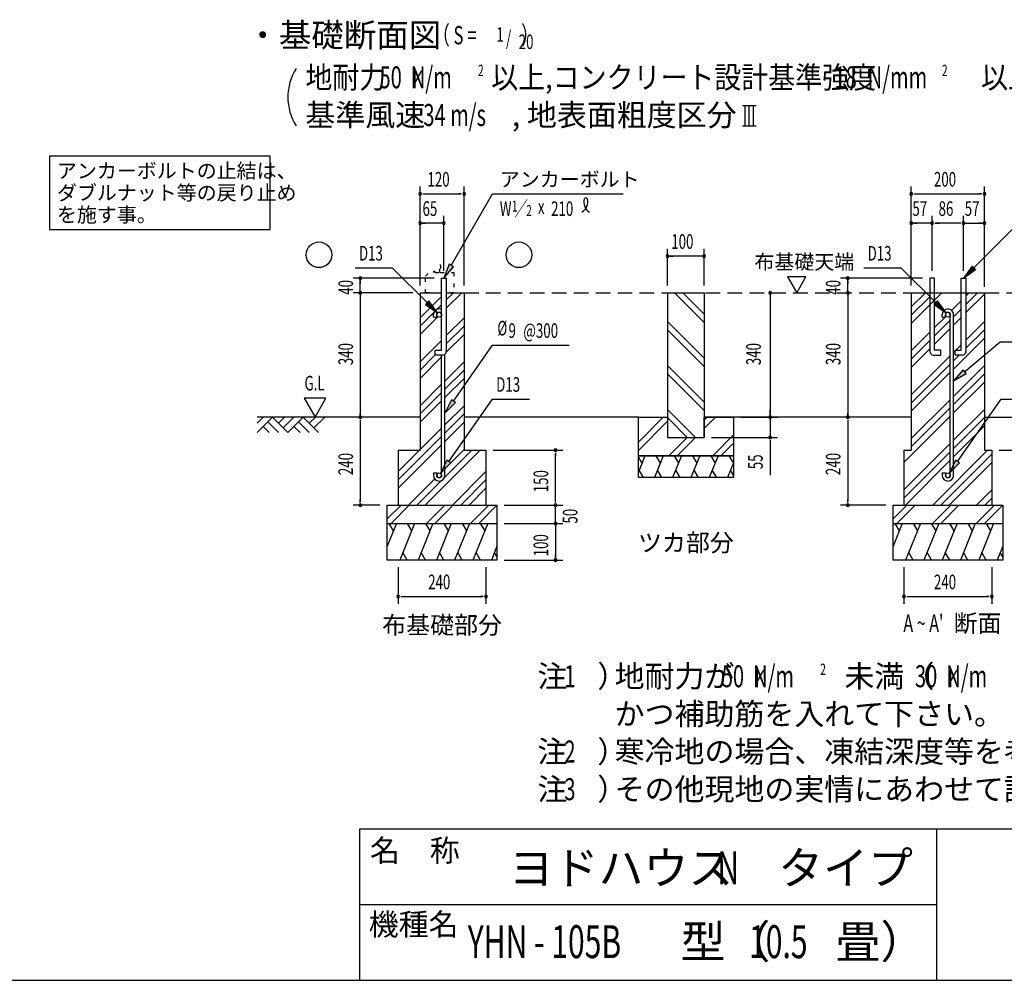
# Model space of a CAD drawing. Extents: x 543 to 21006, y 194 to 14052.
# Drawn here: x 10525 to 17254, y 517 to 7078 of the extents above; entities that cross this region are included whole.
import ezdxf
from ezdxf.enums import TextEntityAlignment as Align

# ---------------------------------------------------------------- set-up
doc = ezdxf.new("R2010")
doc.units = 0
doc.header["$LTSCALE"] = 50
doc.linetypes.add('HIDE-L', pattern=[3, 2, -1])
doc.linetypes.add('T', pattern=[1.5, 0.5, -1])
for name, color, linetype in [('HATCH', 2, 'CONTINUOUS'), ('HIDE-L1', 6, 'HIDE-L'), ('HIKIDASHI', 6, 'CONTINUOUS'), ('KISO_U', 6, 'CONTINUOUS'), ('NAME', 20, 'CONTINUOUS'), ('SUNPOU', 4, 'CONTINUOUS'), ('T1', 6, 'T'), ('U1', 3, 'CONTINUOUS'), ('U3', 6, 'CONTINUOUS'), ('WAKUMOJI-01', 130, 'CONTINUOUS'), ('WAKUSEN-01', 50, 'CONTINUOUS'), ('WAKUSEN-02', 130, 'CONTINUOUS')]:
    doc.layers.add(name, color=color, linetype=linetype)
doc.styles.add('00', font='ROMANS', dxfattribs={"width": 0.666667, "bigfont": 'BIGFONT'})
doc.styles.add('01', font='ROMANS', dxfattribs={"height": 3, "bigfont": 'BIGFONT'})
doc.styles.add('WAKUMOJI', font='SIMPLEX', dxfattribs={"height": 3, "bigfont": 'BIGFONT'})

msp = doc.modelspace()

# ---------------------------------------------------------------- linework, layer by layer
at = {"layer": 'HATCH'}
for p, q in [((14798.3, 4100.4), (14753.2, 3988.7)), ((14753.2, 4090.5), (14777.4, 4048.6)), ((14923.3, 4100.4), (14862.7, 3950.4)), ((14872.5, 4100.4), (14902.4, 4048.6)), ((15048.3, 4100.4), (14987.7, 3950.4)), ((14997.5, 4100.4), (15027.4, 4048.6)), ((15173.3, 4100.4), (15112.7, 3950.4)), ((15122.5, 4100.4), (15152.4, 4048.6)), ((15298.3, 4100.4), (15237.7, 3950.4)), ((15247.5, 4100.4), (15277.4, 4048.6)), ((15403.2, 4050.5), (15362.7, 3950.4)), ((15372.5, 4100.4), (15402.4, 4048.6)), ((14788.6, 3950.4), (14758.6, 4002.2)), ((14913.6, 3950.4), (14883.6, 4002.2)), ((15038.6, 3950.4), (15008.6, 4002.2)), ((15163.6, 3950.4), (15133.6, 4002.2)), ((15288.6, 3950.4), (15258.6, 4002.2)), ((15403.2, 3968.4), (15383.6, 4002.2)), ((13099.7, 3637.9), (13037.1, 3483.1)), ((13048.8, 3637.9), (13078.7, 3586.1)), ((13224, 3637.9), (13122.9, 3387.9)), ((13173.1, 3637.9), (13203, 3586.1)), ((13349, 3637.9), (13247.9, 3387.9)), ((13298.1, 3637.9), (13328, 3586.1)), ((13474, 3637.9), (13372.9, 3387.9)), ((13423.1, 3637.9), (13453, 3586.1)), ((13599, 3637.9), (13497.9, 3387.9)), ((13548.1, 3637.9), (13578, 3586.1)), ((13724, 3637.9), (13622.9, 3387.9)), ((13673.1, 3637.9), (13703, 3586.1)), ((16556, 3637.9), (16493.5, 3483.1)), ((16505.2, 3637.9), (16535.1, 3586.1)), ((16681, 3637.9), (16580, 3387.9)), ((16630.2, 3637.9), (16660.1, 3586.1)), ((16806, 3637.9), (16705, 3387.9)), ((16755.2, 3637.9), (16785.1, 3586.1)), ((16931, 3637.9), (16830, 3387.9)), ((16880.2, 3637.9), (16910.1, 3586.1)), ((17056, 3637.9), (16955, 3387.9)), ((17005.2, 3637.9), (17035.1, 3586.1)), ((17181, 3637.9), (17080, 3387.9)), ((17130.2, 3637.9), (17160.1, 3586.1)), ((13173.8, 3387.9), (13143.9, 3439.7)), ((13298.8, 3387.9), (13268.9, 3439.7)), ((13423.8, 3387.9), (13393.9, 3439.7)), ((13548.8, 3387.9), (13518.9, 3439.7)), ((13673.8, 3387.9), (13643.9, 3439.7)), ((13787.1, 3483.1), (13748.6, 3387.9)), ((13787.1, 3409.4), (13769.6, 3439.7)), ((16630.8, 3387.9), (16600.9, 3439.7)), ((16755.8, 3387.9), (16725.9, 3439.7)), ((16880.8, 3387.9), (16850.9, 3439.7)), ((17005.8, 3387.9), (16975.9, 3439.7)), ((17130.8, 3387.9), (17100.9, 3439.7)), ((17243.5, 3483.1), (17205, 3387.9)), ((17243.5, 3409.4), (17225.9, 3439.7))]:
    msp.add_line(p, q, dxfattribs=at)
at = {"layer": 'HIDE-L1'}
for p, q in [((13562.1, 5212.9), (16618.5, 5212.9)), ((17118.5, 5212.9), (18337.3, 5212.9))]:
    msp.add_line(p, q, dxfattribs=at)
at = {"layer": 'HIKIDASHI'}
for p, q in [((12236.7, 6145.9), (10730.1, 6145.9)), ((10730.1, 6145.9), (10730.1, 5645.9)), ((12236.7, 5645.9), (12236.7, 6145.9)), ((13474.6, 5399.5), (13756.6, 5887.9)), ((13756.6, 5887.9), (14649.9, 5887.9)), ((17046.7, 5383.6), (17351, 5687.9)), ((10730.1, 5645.9), (12236.7, 5645.9)), ((13460.2, 5407.8), (13424.6, 5312.9)), ((13424.6, 5312.9), (13489, 5391.2)), ((13489, 5391.2), (13460.2, 5407.8)), ((17034.9, 5395.4), (16976, 5312.9)), ((17058.4, 5371.8), (17034.9, 5395.4)), ((12818.8, 5382.8), (13070.6, 5382.8)), ((13309.6, 5145.5), (13070.6, 5382.8)), ((16295.1, 5382.8), (16547, 5382.8)), ((16786, 5145.5), (16547, 5382.8)), ((16976, 5312.9), (17058.4, 5371.8)), ((13321.4, 5157.3), (13297.9, 5133.7)), ((13297.9, 5133.7), (13380.6, 5075)), ((13380.6, 5075), (13321.4, 5157.3)), ((16797.7, 5157.3), (16774.3, 5133.7)), ((16774.3, 5133.7), (16857, 5075)), ((16857, 5075), (16797.7, 5157.3)), ((13489.2, 4472.9), (13756.6, 4854.7)), ((13756.6, 4854.7), (14280.6, 4854.7)), ((16983.8, 4674.9), (17226.6, 4878.6)), ((17226.6, 4878.6), (17750.7, 4878.6)), ((16973.1, 4687.7), (16907.2, 4610.6)), ((16907.2, 4610.6), (16994.5, 4662.1)), ((16994.5, 4662.1), (16973.1, 4687.7)), ((13475.5, 4482.4), (13431.8, 4390.9)), ((13431.8, 4390.9), (13502.8, 4463.3)), ((13458.8, 4061.3), (13756.6, 4486.6)), ((13502.8, 4463.3), (13475.5, 4482.4)), ((13756.6, 4486.6), (14008.4, 4486.6)), ((16935.1, 4061.3), (17232.9, 4486.6)), ((17232.9, 4486.6), (17484.8, 4486.6)), ((13445.1, 4070.8), (13401.4, 3979.4)), ((13401.4, 3979.4), (13472.4, 4051.7)), ((13472.4, 4051.7), (13445.1, 4070.8)), ((16921.5, 4070.8), (16877.8, 3979.4)), ((16877.8, 3979.4), (16948.8, 4051.7)), ((16948.8, 4051.7), (16921.5, 4070.8))]:
    msp.add_line(p, q, dxfattribs=at)
for centre, radius, start, end in [((14324.3, 5834.1), 83, 301.77123, 15.14039), ((14464, 5832.8), 83, 164.85961, 237.5045), ((14393.5, 5851.9), 9.96, 15.14039, 164.85961)]:
    msp.add_arc(centre, radius, start, end, dxfattribs=at)
for points in [[(13460.2, 5407.8), (13489, 5391.2), (13424.6, 5312.9)], [(17034.9, 5395.4), (17058.4, 5371.8), (16976, 5312.9)], [(13297.9, 5133.7), (13321.4, 5157.3), (13380.6, 5075)], [(16774.3, 5133.7), (16797.7, 5157.3), (16857, 5075)], [(16973.1, 4687.7), (16994.5, 4662.1), (16907.2, 4610.6)], [(13475.5, 4482.4), (13502.8, 4463.3), (13431.8, 4390.9)], [(13445.1, 4070.8), (13472.4, 4051.7), (13401.4, 3979.4)], [(16921.5, 4070.8), (16948.8, 4051.7), (16877.8, 3979.4)]]:
    msp.add_solid(points, dxfattribs=at)
at = {"layer": 'KISO_U'}
for p, q in [((13262.1, 5041.7), (13408.3, 5187.9)), ((13440.8, 5163.9), (13489.9, 5212.9)), ((13440.8, 5107.3), (13546.5, 5212.9)), ((15203.2, 5010.1), (15000.4, 5212.9)), ((15203.2, 5066.7), (15056.9, 5212.9)), ((16618.5, 5003.5), (16827.8, 5212.9)), ((16618.5, 5116.7), (16714.7, 5212.9)), ((16618.5, 5060.1), (16744.7, 5186.4)), ((16992.2, 5190.4), (17014.7, 5212.9)), ((16992.2, 5133.9), (17071.3, 5212.9)), ((16992.2, 5077.3), (17118.5, 5203.5)), ((13262.1, 4985.1), (13408.3, 5131.4)), ((16894.2, 5092.5), (16959.7, 5157.9)), ((13262.1, 4928.5), (13380.9, 5047.3)), ((16777.2, 4975.4), (16849.1, 5047.3)), ((16852.2, 5050.4), (16855.5, 5053.7)), ((16907.2, 5048.9), (16959.7, 5101.4)), ((13440.8, 4920.4), (13562.1, 5041.7)), ((13440.8, 4863.9), (13562.1, 4985.1)), ((15203.2, 4766.7), (14953.2, 5016.7)), ((16777.2, 4918.9), (16884.7, 5026.4)), ((16907.2, 4992.3), (16959.7, 5044.8)), ((16992.2, 4890.4), (17118.5, 5016.7)), ((13440.8, 4807.3), (13562.1, 4928.5)), ((15203.2, 4710.1), (14953.2, 4960.1)), ((16618.5, 4816.7), (16744.7, 4942.9)), ((16777.2, 4862.3), (16884.7, 4969.8)), ((16992.2, 4833.9), (17118.5, 4960.1)), ((13262.1, 4741.7), (13408.3, 4887.9)), ((16618.5, 4760.1), (16744.7, 4886.4)), ((16907.2, 4692.3), (17118.5, 4903.5)), ((16907.2, 4805.4), (16959.7, 4857.9)), ((13262.1, 4685.1), (13365.8, 4788.9)), ((16618.5, 4703.5), (16744.7, 4829.8)), ((16618.5, 4516.7), (16884.7, 4782.9)), ((16907.2, 4748.9), (16946.3, 4787.9)), ((13262.1, 4628.5), (13408.3, 4774.8)), ((13430.8, 4610.4), (13562.1, 4741.7)), ((15203.2, 4466.7), (14953.2, 4716.7)), ((16618.5, 4460.1), (16884.7, 4726.4)), ((16907.2, 4505.4), (17118.5, 4716.7)), ((13430.8, 4553.9), (13562.1, 4685.1)), ((15203.2, 4410.1), (14953.2, 4660.1)), ((16618.5, 4403.5), (16884.7, 4669.8)), ((16907.2, 4448.9), (17118.5, 4660.1)), ((13262.1, 4441.7), (13408.3, 4587.9)), ((13430.8, 4497.3), (13562.1, 4628.5)), ((16907.2, 4392.3), (17118.5, 4603.5)), ((13262.1, 4385.1), (13408.3, 4531.4)), ((13262.1, 4328.5), (13408.3, 4474.8)), ((13430.8, 4310.4), (13562.1, 4441.7)), ((16618.5, 4216.7), (16884.7, 4482.9)), ((13430.8, 4253.9), (13562.1, 4385.1)), ((15144.4, 4225.4), (14953.2, 4416.7)), ((16618.5, 4160.1), (16884.7, 4426.4)), ((16907.2, 4205.4), (17118.5, 4416.7)), ((13430.8, 4197.3), (13562.1, 4328.5)), ((14753.2, 4192.2), (14923.9, 4362.9)), ((14753.2, 4135.6), (14953.2, 4335.6)), ((15087.9, 4225.4), (14953.2, 4360.1)), ((15203.2, 4285.6), (15280.5, 4362.9)), ((15203.2, 4342.2), (15223.9, 4362.9)), ((16568.5, 4053.5), (16884.7, 4369.8)), ((16907.2, 4148.9), (17118.5, 4360.1)), ((13112.1, 3991.7), (13408.3, 4287.9)), ((15261.4, 4100.4), (15403.2, 4242.2)), ((16907.2, 4092.3), (17118.5, 4303.5)), ((13112.1, 3935.1), (13408.3, 4231.4)), ((13112.1, 3878.5), (13408.3, 4174.8)), ((14961.4, 4100.4), (15086.4, 4225.4)), ((15018, 4100.4), (15143, 4225.4)), ((15318, 4100.4), (15403.2, 4185.6)), ((16568.5, 3866.7), (16884.7, 4182.9)), ((13296.5, 3762.9), (13671.5, 4137.9)), ((13427.7, 3950.7), (13614.9, 4137.9)), ((13430.8, 4010.4), (13562.1, 4141.7)), ((16568.5, 3810.1), (16884.7, 4126.4)), ((16764.7, 3762.9), (17139.7, 4137.9)), ((16821.3, 3762.9), (17168.5, 4110.1)), ((16577.8, 3762.9), (16884.7, 4069.8)), ((16877.8, 3762.9), (17168.5, 4053.5)), ((13400.4, 3980), (13408.3, 3987.9)), ((13483.3, 3762.9), (13712.1, 3991.7)), ((16876.8, 3980), (16884.7, 3987.9)), ((13183.3, 3762.9), (13362, 3941.6)), ((13239.9, 3762.9), (13407.5, 3930.5)), ((13539.9, 3762.9), (13712.1, 3935.1)), ((13596.5, 3762.9), (13712.1, 3878.5)), ((17064.7, 3762.9), (17168.5, 3866.7)), ((17121.3, 3762.9), (17168.5, 3810.1)), ((13037.1, 3668.6), (13131.4, 3762.9)), ((13062.9, 3637.9), (13187.9, 3762.9)), ((13306.4, 3637.9), (13431.4, 3762.9)), ((13362.9, 3637.9), (13487.9, 3762.9)), ((13606.4, 3637.9), (13731.4, 3762.9)), ((13662.9, 3637.9), (13787.1, 3762.1)), ((16493.5, 3668.6), (16587.7, 3762.9)), ((16519.3, 3637.9), (16644.3, 3762.9)), ((16762.7, 3637.9), (16887.7, 3762.9)), ((16819.3, 3637.9), (16944.3, 3762.9)), ((17062.7, 3637.9), (17187.7, 3762.9)), ((17119.3, 3637.9), (17243.5, 3762.1))]:
    msp.add_line(p, q, dxfattribs=at)
at = {"layer": 'SUNPOU'}
for p, q in [((15464.4, 6491.2), (15558.2, 6491.2)), ((15483.2, 6352.1), (15483.2, 6491.2)), ((15511.3, 6352.1), (15511.3, 6491.2)), ((15539.4, 6352.1), (15539.4, 6491.2)), ((15464.4, 6352.1), (15558.2, 6352.1)), ((13262.1, 5262.9), (13262.1, 5937.9)), ((13562.1, 5262.9), (13562.1, 5937.9)), ((16618.5, 5262.9), (16618.5, 5937.9)), ((17118.5, 5253.5), (17118.5, 5937.9)), ((13280.8, 5887.9), (13299.6, 5887.9)), ((13287.1, 5887.9), (13537.1, 5887.9)), ((13543.3, 5887.9), (13524.6, 5887.9)), ((16637.2, 5887.9), (16656, 5887.9)), ((16643.5, 5887.9), (17093.5, 5887.9)), ((17099.7, 5887.9), (17081, 5887.9)), ((13262.1, 5262.9), (13262.1, 5737.9)), ((13424.6, 5362.9), (13424.6, 5737.9)), ((16618.5, 5262.9), (16618.5, 5737.9)), ((16761, 5362.9), (16761, 5737.9)), ((16761, 5362.9), (16761, 5737.9)), ((16976, 5362.9), (16976, 5737.9)), ((16976, 5362.9), (16976, 5737.9)), ((17118.5, 5262.9), (17118.5, 5737.9)), ((13424.6, 5687.9), (13262.1, 5687.9)), ((13280.8, 5687.9), (13299.6, 5687.9)), ((13405.8, 5687.9), (13387.1, 5687.9)), ((16761, 5687.9), (16618.5, 5687.9)), ((16637.2, 5687.9), (16656, 5687.9)), ((16779.7, 5687.9), (16798.5, 5687.9)), ((16779.7, 5687.9), (16798.5, 5687.9)), ((16786, 5687.9), (16811, 5687.9)), ((16951, 5687.9), (16786, 5687.9)), ((16951, 5687.9), (16926, 5687.9)), ((16957.2, 5687.9), (16938.5, 5687.9)), ((16957.2, 5687.9), (16938.5, 5687.9)), ((16976, 5687.9), (17118.5, 5687.9)), ((17099.7, 5687.9), (17081, 5687.9)), ((14953.2, 5262.9), (14953.2, 5512.9)), ((15203.2, 5462.9), (14953.2, 5462.9)), ((14971.9, 5462.9), (14990.7, 5462.9)), ((15184.4, 5462.9), (15165.7, 5462.9)), ((15203.2, 5262.9), (15203.2, 5512.9)), ((15773.3, 5321.2), (15835.8, 5212.9)), ((15898.3, 5321.2), (15773.3, 5321.2)), ((15835.8, 5212.9), (15898.3, 5321.2)), ((13358.3, 5312.9), (12803.3, 5312.9)), ((12853.3, 5212.9), (12853.3, 5312.9)), ((12853.3, 5294.2), (12853.3, 5275.4)), ((16694.7, 5312.9), (16134.6, 5312.9)), ((16184.6, 5212.9), (16184.6, 5312.9)), ((16184.6, 5294.2), (16184.6, 5275.4)), ((13212.1, 5212.9), (12803.3, 5212.9)), ((12853.3, 5200.4), (12853.3, 4375.4)), ((12853.3, 5194.2), (12853.3, 5175.4)), ((12853.3, 5187.9), (12853.3, 5162.9)), ((15653.2, 5203.5), (15653.2, 5194.2)), ((15653.2, 5200.4), (15653.2, 4375.4)), ((15653.2, 5194.2), (15653.2, 5175.4)), ((15653.2, 5187.9), (15653.2, 5162.9)), ((16184.6, 5200.4), (16184.6, 4375.4)), ((16184.6, 5194.2), (16184.6, 5175.4)), ((16184.6, 5187.9), (16184.6, 5162.9)), ((12468.6, 4492.8), (12543.6, 4362.9)), ((12618.5, 4492.8), (12468.6, 4492.8)), ((12543.6, 4362.9), (12618.5, 4492.8)), ((12853.3, 4375.4), (12853.3, 4387.9)), ((12853.3, 4372.3), (12853.3, 4381.7)), ((12853.3, 4372.3), (12853.3, 4381.7)), ((15653.2, 4387.9), (15653.2, 4412.9)), ((15653.2, 4387.9), (15653.2, 4412.9)), ((15653.2, 4381.7), (15653.2, 4400.4)), ((15653.2, 4381.7), (15653.2, 4400.4)), ((16184.6, 4375.4), (16184.6, 4387.9)), ((16184.6, 4372.3), (16184.6, 4381.7)), ((16184.6, 4372.3), (16184.6, 4381.7)), ((13212.1, 4362.9), (12803.3, 4362.9)), ((12853.3, 4344.2), (12853.3, 4325.4)), ((12853.3, 4337.9), (12853.3, 3787.9)), ((15453.2, 4362.9), (15703.2, 4362.9)), ((15653.2, 4362.9), (15653.2, 4225.4)), ((16568.5, 4362.9), (16134.6, 4362.9)), ((16184.6, 4344.2), (16184.6, 4325.4)), ((16184.6, 4337.9), (16184.6, 3787.9)), ((15253.2, 4225.4), (15703.2, 4225.4)), ((15653.2, 4206.7), (15653.2, 4187.9)), ((15653.2, 4200.4), (15653.2, 3967.5)), ((13762.1, 4137.9), (14237.1, 4137.9)), ((14187.1, 4119.2), (14187.1, 4100.4)), ((14187.1, 3787.9), (14187.1, 4112.9)), ((17218.5, 4137.9), (17693.5, 4137.9)), ((12853.3, 3781.7), (12853.3, 3800.4)), ((14187.1, 3787.9), (14187.1, 3812.9)), ((14187.1, 3781.7), (14187.1, 3800.4)), ((14187.1, 3781.7), (14187.1, 3800.4)), ((16184.6, 3781.7), (16184.6, 3800.4)), ((12987.1, 3762.9), (12803.3, 3762.9)), ((13837.1, 3762.9), (14237.1, 3762.9)), ((13837.1, 3762.9), (14237.1, 3762.9)), ((14187.1, 3637.9), (14187.1, 3762.9)), ((16443.5, 3762.9), (16134.6, 3762.9)), ((13837.1, 3637.9), (14237.1, 3637.9)), ((13837.1, 3637.9), (14237.1, 3637.9)), ((14187.1, 3662.9), (14187.1, 3687.9)), ((14187.1, 3656.7), (14187.1, 3675.4)), ((14187.1, 3637.9), (14187.1, 3387.9)), ((14187.1, 3619.2), (14187.1, 3600.4)), ((14187.1, 3612.9), (14187.1, 3587.9)), ((13837.1, 3387.9), (14237.1, 3387.9)), ((14187.1, 3406.7), (14187.1, 3425.4)), ((13112.1, 3337.9), (13112.1, 3087.9)), ((13712.1, 3337.9), (13712.1, 3087.9)), ((16568.5, 3337.9), (16568.5, 3087.9)), ((17168.5, 3337.9), (17168.5, 3087.9)), ((13130.8, 3137.9), (13149.6, 3137.9)), ((13137.1, 3137.9), (13687.1, 3137.9)), ((13693.3, 3137.9), (13674.6, 3137.9)), ((16587.2, 3137.9), (16606, 3137.9)), ((16593.5, 3137.9), (17143.5, 3137.9)), ((17149.7, 3137.9), (17131, 3137.9))]:
    msp.add_line(p, q, dxfattribs=at)
for centre, radius, start, end in [((12733, 6548.9), 375, 148.34727, 211.65273), ((13262.1, 5887.9), 9.38, 0, 180), ((13262.1, 5887.9), 9.38, 180, 0), ((13562.1, 5887.9), 9.38, 0, 180), ((13562.1, 5887.9), 9.38, 180, 0), ((16618.5, 5887.9), 9.38, 0, 180), ((16618.5, 5887.9), 9.38, 180, 0), ((17118.5, 5887.9), 9.38, 0, 180), ((17118.5, 5887.9), 9.38, 180, 0), ((13262.1, 5687.9), 9.38, 0, 180), ((13262.1, 5687.9), 9.38, 180, 0), ((13424.6, 5687.9), 9.38, 0, 180), ((13424.6, 5687.9), 9.38, 180, 0), ((16618.5, 5687.9), 9.38, 0, 180), ((16618.5, 5687.9), 9.38, 180, 0), ((16761, 5687.9), 9.38, 0, 180), ((16761, 5687.9), 9.38, 0, 180), ((16761, 5687.9), 9.38, 180, 0), ((16761, 5687.9), 9.38, 180, 0), ((16976, 5687.9), 9.38, 0, 180), ((16976, 5687.9), 9.38, 0, 180), ((16976, 5687.9), 9.38, 180, 0), ((16976, 5687.9), 9.38, 180, 0), ((17118.5, 5687.9), 9.38, 0, 180), ((17118.5, 5687.9), 9.38, 180, 0), ((14953.2, 5462.9), 9.38, 0, 180), ((14953.2, 5462.9), 9.38, 180, 0), ((15203.2, 5462.9), 9.38, 0, 180), ((15203.2, 5462.9), 9.38, 180, 0), ((12853.3, 5312.9), 9.38, 90, 270), ((12853.3, 5312.9), 9.38, 270, 90), ((16184.6, 5312.9), 9.38, 90, 270), ((16184.6, 5312.9), 9.38, 270, 90), ((12853.3, 5212.9), 9.38, 90, 270), ((12853.3, 5212.9), 9.38, 270, 90), ((15653.2, 5212.9), 9.38, 90, 270), ((15653.2, 5212.9), 4.69, 90, 270), ((15653.2, 5212.9), 9.38, 270, 90), ((15653.2, 5212.9), 4.69, 270, 90), ((16184.6, 5212.9), 9.37, 90, 270), ((16184.6, 5212.9), 9.38, 270, 90), ((12853.3, 4362.9), 9.38, 90, 270), ((12853.3, 4362.9), 4.69, 90, 270), ((12853.3, 4362.9), 4.69, 90, 270), ((12853.3, 4362.9), 9.38, 270, 90), ((12853.3, 4362.9), 4.69, 270, 90), ((12853.3, 4362.9), 4.69, 270, 90), ((15653.2, 4362.9), 9.38, 90, 270), ((15653.2, 4362.9), 9.38, 90, 270), ((15653.2, 4362.9), 9.38, 270, 90), ((15653.2, 4362.9), 9.38, 270, 90), ((16184.6, 4362.9), 9.38, 90, 270), ((16184.6, 4362.9), 4.69, 90, 270), ((16184.6, 4362.9), 4.69, 90, 270), ((16184.6, 4362.9), 9.38, 270, 90), ((16184.6, 4362.9), 4.69, 270, 90), ((16184.6, 4362.9), 4.69, 270, 90), ((15653.2, 4225.4), 9.38, 90, 270), ((15653.2, 4225.4), 9.38, 270, 90), ((14187.1, 4137.9), 9.38, 90, 270), ((14187.1, 4137.9), 9.38, 270, 90), ((12853.3, 3762.9), 9.38, 90, 270), ((12853.3, 3762.9), 9.38, 270, 90), ((14187.1, 3762.9), 9.38, 90, 270), ((14187.1, 3762.9), 9.38, 90, 270), ((14187.1, 3762.9), 9.38, 270, 90), ((14187.1, 3762.9), 9.38, 270, 90), ((16184.6, 3762.9), 9.38, 90, 270), ((16184.6, 3762.9), 9.38, 270, 90), ((14187.1, 3637.9), 9.38, 90, 270), ((14187.1, 3637.9), 9.38, 90, 270), ((14187.1, 3637.9), 9.38, 270, 90), ((14187.1, 3637.9), 9.38, 270, 90), ((14187.1, 3387.9), 9.38, 90, 270), ((14187.1, 3387.9), 9.38, 270, 90), ((13112.1, 3137.9), 9.38, 0, 180), ((13112.1, 3137.9), 9.38, 180, 0), ((13712.1, 3137.9), 9.37, 0, 180), ((13712.1, 3137.9), 9.37, 180, 0), ((16568.5, 3137.9), 9.38, 0, 180), ((16568.5, 3137.9), 9.38, 180, 0), ((17168.5, 3137.9), 9.38, 0, 180), ((17168.5, 3137.9), 9.38, 180, 0)]:
    msp.add_arc(centre, radius, start, end, dxfattribs=at)
at = {"layer": 'T1'}
for p, q in [((13397.1, 5350.4), (13397.1, 5402.9)), ((13397.1, 5402.9), (13402.1, 5402.9)), ((13402.1, 5402.9), (13402.1, 5350.4)), ((13299.6, 5325.4), (13322.1, 5350.4)), ((13299.6, 5212.9), (13299.6, 5325.4)), ((13353.3, 5350.4), (13359.6, 5362.9)), ((13359.6, 5362.9), (13365.8, 5350.4)), ((13365.8, 5350.4), (13397.1, 5350.4)), ((13402.1, 5350.4), (13492.1, 5350.4)), ((13492.1, 5350.4), (13492.1, 5212.9)), ((13324.6, 5212.9), (13299.6, 5212.9)), ((13492.1, 5212.9), (13467.1, 5212.9))]:
    msp.add_line(p, q, dxfattribs=at)
at = {"layer": 'U1'}
for p, q in [((13408.3, 5312.9), (13440.8, 5312.9)), ((13408.3, 4820.4), (13408.3, 5312.9)), ((13440.8, 5312.9), (13440.8, 4812.9)), ((16777.2, 5312.9), (16744.7, 5312.9)), ((16744.7, 5312.9), (16744.7, 4812.9)), ((16777.2, 4820.4), (16777.2, 5312.9)), ((16959.7, 4820.4), (16959.7, 5312.9)), ((16959.7, 5312.9), (16992.2, 5312.9)), ((16992.2, 5312.9), (16992.2, 4812.9)), ((13262.1, 5212.9), (13262.1, 4137.9)), ((13262.1, 5212.9), (13408.3, 5212.9)), ((13440.8, 5212.9), (13562.1, 5212.9)), ((13562.1, 5212.9), (13562.1, 4137.9)), ((14953.2, 5212.9), (14953.2, 4225.4)), ((14953.2, 5212.9), (15203.2, 5212.9)), ((15203.2, 5212.9), (15203.2, 4225.4)), ((16618.5, 5212.9), (16618.5, 4137.9)), ((16618.5, 5212.9), (17118.5, 5212.9)), ((17118.5, 5212.9), (17118.5, 4137.9)), ((13353.3, 5047.3), (13353.3, 5063.6)), ((13353.3, 5047.3), (13375.8, 5047.3)), ((13375.8, 5047.3), (13375.8, 5063.6)), ((16829.7, 5047.3), (16829.7, 5063.6)), ((16829.7, 5047.3), (16852.2, 5047.3)), ((16852.2, 5047.3), (16852.2, 5063.6)), ((16884.7, 3966.1), (16884.7, 5063.6)), ((16907.2, 3966), (16907.2, 5063.5)), ((13365.8, 4820.4), (13408.3, 4820.4)), ((13365.8, 4787.9), (13365.8, 4820.4)), ((13415.8, 4787.9), (13365.8, 4787.9)), ((13408.3, 3966.1), (13408.3, 4788)), ((13430.8, 3966), (13430.8, 4792.9)), ((16769.7, 4787.9), (16819.7, 4787.9)), ((16819.7, 4820.4), (16777.2, 4820.4)), ((16819.7, 4787.9), (16819.7, 4820.4)), ((16917.2, 4820.4), (16959.7, 4820.4)), ((16917.2, 4787.9), (16917.2, 4820.4)), ((16967.2, 4787.9), (16917.2, 4787.9)), ((14753.2, 4100.4), (14753.2, 4362.9)), ((14753.2, 4362.9), (14953.2, 4362.9)), ((14953.2, 4362.9), (14953.2, 4225.4)), ((15203.2, 4225.4), (15203.2, 4362.9)), ((15203.2, 4362.9), (15403.2, 4362.9)), ((15403.2, 4362.9), (15403.2, 4100.4)), ((14953.2, 4225.4), (15203.2, 4225.4)), ((14953.2, 4225.4), (15203.2, 4225.4)), ((13112.1, 4137.9), (13262.1, 4137.9)), ((13112.1, 4137.9), (13112.1, 3762.9)), ((13562.1, 4137.9), (13712.1, 4137.9)), ((13712.1, 4137.9), (13712.1, 3762.9)), ((16568.5, 4137.9), (16618.5, 4137.9)), ((16568.5, 4137.9), (16568.5, 3762.9)), ((17118.5, 4137.9), (17168.5, 4137.9)), ((17168.5, 4137.9), (17168.5, 3762.9)), ((14753.2, 3950.4), (14753.2, 4100.4)), ((14753.2, 4100.4), (15403.2, 4100.4)), ((15403.2, 4100.4), (14753.2, 4100.4)), ((15403.2, 4100.4), (15403.2, 3950.4)), ((13353.3, 3982.3), (13353.3, 3966.1)), ((13353.3, 3982.3), (13375.8, 3982.3)), ((13375.8, 3982.3), (13375.8, 3966.1)), ((16829.7, 3982.3), (16829.7, 3966.1)), ((16829.7, 3982.3), (16852.2, 3982.3)), ((16852.2, 3982.3), (16852.2, 3966.1)), ((15403.2, 3950.4), (14753.2, 3950.4)), ((13037.1, 3762.9), (13787.1, 3762.9)), ((13037.1, 3387.9), (13037.1, 3762.9)), ((13787.1, 3762.9), (13787.1, 3387.9)), ((16493.5, 3762.9), (17243.5, 3762.9)), ((16493.5, 3387.9), (16493.5, 3762.9)), ((17243.5, 3762.9), (17243.5, 3387.9)), ((13037.1, 3637.9), (13787.1, 3637.9)), ((16493.5, 3637.9), (17243.5, 3637.9)), ((13787.1, 3387.9), (13037.1, 3387.9)), ((17243.5, 3387.9), (16493.5, 3387.9))]:
    msp.add_line(p, q, dxfattribs=at)
for centre in [(13392.1, 5063.6), (16868.5, 5063.6), (13392.1, 3966.1), (16868.5, 3966.1)]:
    msp.add_circle(centre, 16.2, dxfattribs=at)
for centre, radius, start, end in [((13392.1, 5063.6), 38.8, 90, 180), ((13392.1, 5063.6), 16.2, 90, 180), ((13392.1, 5063.6), 38.8, 65.20619, 90), ((13392.1, 5063.6), 16.2, 0.11471, 90), ((16868.5, 5063.6), 38.8, 90, 180), ((16868.5, 5063.6), 16.2, 90, 180), ((16868.5, 5063.6), 38.8, 359.9588, 90.00002), ((16868.5, 5063.6), 16.2, 0.11471, 90), ((13415.8, 4812.9), 25, 270, 0), ((16769.7, 4812.9), 25, 180, 270), ((16967.2, 4812.9), 25, 270, 0), ((13392.1, 3966.1), 38.8, 180, 270), ((13392.1, 3966.1), 16.2, 180, 270), ((13392.1, 3966.1), 16.2, 270, 0), ((13392.1, 3966.1), 38.8, 270, 0), ((16868.5, 3966.1), 38.8, 180, 270), ((16868.5, 3966.1), 16.2, 180, 270), ((16868.5, 3966.1), 16.2, 270, 0), ((16868.5, 3966.1), 38.8, 270, 0)]:
    msp.add_arc(centre, radius, start, end, dxfattribs=at)
at = {"layer": 'U3'}
for p, q in [((13262.1, 4362.9), (12148.4, 4362.9)), ((12148.4, 4321.6), (12189.7, 4362.9)), ((12148.4, 4257.9), (12253.4, 4362.9)), ((12221.6, 4331.1), (12294.7, 4257.9)), ((12253.4, 4362.9), (12358.4, 4257.9)), ((12294.7, 4321.6), (12336.1, 4362.9)), ((12326.6, 4289.7), (12399.7, 4362.9)), ((12358.4, 4257.9), (12463.4, 4362.9)), ((12431.6, 4331.1), (12504.7, 4257.9)), ((12463.4, 4362.9), (12568.4, 4257.9)), ((12504.7, 4321.6), (12546.1, 4362.9)), ((12536.6, 4289.7), (12609.7, 4362.9)), ((14753.2, 4362.9), (13562.1, 4362.9)), ((16618.5, 4362.9), (15203.2, 4362.9)), ((17118.5, 4362.9), (18337.3, 4362.9)), ((12189.7, 4299.3), (12231.1, 4257.9)), ((12399.7, 4299.3), (12441.1, 4257.9))]:
    msp.add_line(p, q, dxfattribs=at)
for centre in [(12570.7, 5472.3), (13936.9, 5472.3)]:
    msp.add_circle(centre, 87.5, dxfattribs=at)
at = {"layer": 'WAKUSEN-01'}
for p, q in [((12850, 1552.5), (20477.5, 1552.5)), ((12850, 1552.5), (20477.5, 1552.5)), ((12850, 1552.5), (20477.5, 1552.5)), ((12850, 517.5), (12850, 1552.5)), ((542.5, 517.5), (20477.5, 517.5))]:
    msp.add_line(p, q, dxfattribs=at)
at = {"layer": 'WAKUSEN-02'}
for p, q in [((16792.5, 517.5), (16792.5, 1552.5)), ((12850, 1035), (16792.5, 1035)), ((12850, 1035), (16792.5, 1035)), ((12850, 1035), (16792.5, 1035))]:
    msp.add_line(p, q, dxfattribs=at)

# ---------------------------------------------------------------- texts
at = {"layer": 'HIKIDASHI', "style": '01'}
for s, height, p in [('・基礎断面図', 162.5, (12740.3, 6951.9)), ('ツカ部分', 120, (15078.2, 3490.4)), ('断面', 120, (17071.1, 2940.4)), ('布基礎部分', 120, (13412.1, 2927.9))]:
    msp.add_text(s, height=height, dxfattribs=at).set_placement(p, align=Align.MIDDLE)
at = {"layer": 'HIKIDASHI', "style": '00', "width": 0.67}
for s, height, p in [('（ S = \u3000\u3000  ）', 125, (13350.1, 6870.7)), ('1', 100, (13783, 6895.7)), ('/', 100, (13848.6, 6870.7)), ('20', 100, (13935.2, 6845.7))]:
    msp.add_text(s, height=height, dxfattribs=at).set_placement(p, align=Align.BOTTOM_LEFT)
at = {"layer": 'HIKIDASHI', "style": '01'}
for s, p in [('アンカーボルトの止結は、', (10780.1, 5995.9)), ('アンカーボルト', (13806.6, 5937.9)), ('ダブルナット等の戻り止め', (10780.1, 5845.9)), ('を施す事。', (10780.1, 5695.9)), ('布基礎天端', (15546.4, 5373.9))]:
    msp.add_text(s, height=100, dxfattribs=at).set_placement(p)
at = {"layer": 'HIKIDASHI', "style": '00'}
for s, height, width, p in [('W ／', 99.5, 0.67, (13806.6, 5737.9)), ('1', 74.6, 0.67, (13889.5, 5767.3)), ('2', 74.6, 0.67, (13987.1, 5737.3)), ('x', 99.5, 0.67, (14066.9, 5750.4)), ('210', 99.5, 0.67, (14157.1, 5737.7)), ('D13', 100, 0.666667, (12843.8, 5432.8)), ('D13', 100, 0.666667, (16320.2, 5432.8)), ('%%c', 100, 0.666667, (13789.7, 4921.4)), ('9', 100, 0.666667, (13866, 4904.7)), ('@300', 100, 0.666667, (13967.2, 4904.7)), ('D13', 100, 0.666667, (13781.6, 4536.6))]:
    msp.add_text(s, height=height, dxfattribs=dict(at, width=width)).set_placement(p)
at = {"layer": 'HIKIDASHI', "style": '00', "width": 0.67}
msp.add_text("A ~ A'", height=120, dxfattribs=at).set_placement((16701.4, 2940.4), align=Align.MIDDLE)
at = {"layer": 'NAME', "style": '01'}
for s, p in [('ヨドハウス\u3000タイプ', (13867.1, 1172.5)), ('型（\u3000  畳）', (15042.1, 669))]:
    msp.add_text(s, height=225, dxfattribs=at).set_placement(p)
at = {"layer": 'NAME', "style": '00', "width": 0.67}
for s, p in [('N', (15293.3, 1172.5)), ('YHN - 105B', (13587.1, 669)), ('10.5', (15509.9, 669))]:
    msp.add_text(s, height=225, dxfattribs=at).set_placement(p)
at = {"layer": 'SUNPOU'}
for s, height, style, width, p in [('地耐力   \u3000\u3000\u3000 以上,コンクリート設計基準強度   \u3000\u3000\u3000 以上', 149.999, '01', 0.9, (12478, 6609.2)), ('50  N/m', 150, '01', 0.67, (12984.6, 6609.2)), ('K', 120, '01', 0.67, (13211, 6609.2)), ('2', 77.1, '00', 0.67, (13657.1, 6692.9)), ('18', 150, '01', 0.67, (16093.9, 6609.2)), ('N/mm', 150, '01', 0.67, (16320.3, 6609.2)), ('2', 77.1, '00', 0.67, (16827.7, 6692.9)), ('34 m/s', 150, '01', 0.67, (13284.3, 6352.1)), ('120', 100, '00', 0.666667, (13312.1, 5937.9)), ('200', 100, '00', 0.666667, (16773.2, 5937.9)), ('65', 100, '00', 0.666667, (13278.3, 5737.9)), ('57', 100, '00', 0.666667, (16626.2, 5737.9)), ('86', 100, '00', 0.666667, (16805, 5737.9)), ('57', 100, '00', 0.666667, (16983.7, 5737.9)), ('100', 100, '00', 0.666667, (14978.2, 5512.9)), ('G.L', 100, '00', 0.67, (12471.9, 4545.8)), ('240', 100, '00', 0.666667, (13316.9, 3187.9)), ('240', 100, '00', 0.666667, (16773.2, 3187.9)), ('1', 150, '01', 0.67, (14247.6, 2519.1)), ('50  N/m', 150, '01', 0.67, (15323.5, 2519.1)), ('K', 120, '01', 0.67, (15549.9, 2519.1)), ('2', 77.1, '00', 0.67, (15995.9, 2602.8)), ('30  N/m', 150, '01', 0.67, (16643.7, 2519.1)), ('K', 120, '01', 0.67, (16870.1, 2519.1)), ('2', 150, '01', 0.67, (14247.6, 2004.9)), ('3', 150, '01', 0.67, (14247.6, 1747.7))]:
    msp.add_text(s, height=height, dxfattribs=dict(at, style=style, width=width)).set_placement(p)
at = {"layer": 'SUNPOU', "style": '01'}
for s, height, p in [('基準風速   \u3000\u3000 , 地表面粗度区分', 149.999, (12478, 6352.1)), ('注\u3000）', 150, (14063.2, 2519.1)), ('地耐力が   \u3000\u3000\u3000未満（\u3000 \u3000 \u3000以上）の場合、底盤幅を\u3000\u3000\u3000とし、', 150, (14591.3, 2519.1)), ('かつ補助筋を入れて下さい。', 150, (14591.3, 2262)), ('注\u3000）', 150, (14063.2, 2004.9)), ('寒冷地の場合、凍結深度等を考慮し、実情にあわせて設計して下さい。', 150, (14591.3, 2004.9)), ('注\u3000）', 150, (14063.2, 1747.7)), ('その他現地の実情にあわせて設計して下さい。', 150, (14591.3, 1747.7))]:
    msp.add_text(s, height=height, dxfattribs=at).set_placement(p)
at = {"layer": 'SUNPOU', "style": '00', "width": 0.666667}
for s, p in [('40', (12803.3, 5199.4)), ('40', (16134.6, 5199.4)), ('240', (12803.3, 3967.7)), ('240', (16134.6, 3967.7)), ('55', (15603.2, 4008)), ('150', (14137.1, 3850.4)), ('50', (14337.1, 3636.9)), ('100', (14137.1, 3412.9))]:
    msp.add_text(s, height=100, rotation=90, dxfattribs=at).set_placement(p)
for p in [(12753.3, 4794.2), (16084.6, 4794.2)]:
    msp.add_text('340', height=100, rotation=90, dxfattribs=at).set_placement(p, align=Align.MIDDLE_CENTER)
msp.add_text('340', height=100, rotation=90, dxfattribs=at).set_placement((15553.2, 4794.2), align=Align.MIDDLE)
at = {"layer": 'WAKUMOJI-01', "style": 'WAKUMOJI'}
for s, p in [('名\u3000称', (12918.9, 1328.7)), ('名\u3000称', (12918.9, 1328.7)), ('名\u3000称', (12918.9, 1328.7)), ('機種名', (12910.3, 824.5)), ('機種名', (12910.3, 824.5)), ('機種名', (12910.3, 824.5))]:
    msp.add_text(s, height=150, dxfattribs=at).set_placement(p)

doc.saveas('drawing.dxf')
